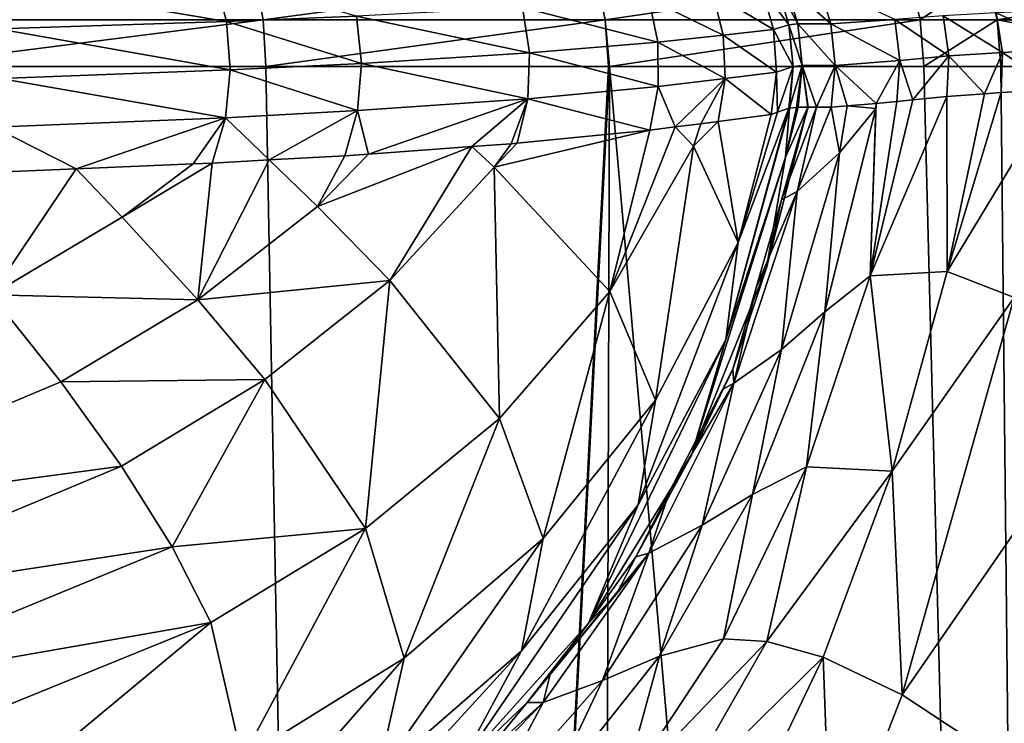
# Model space of a CAD drawing. Units: inches. Extents: x -24 to 24, y 0 to 162.
# Drawn here: x 11 to 17, y 155 to 159 of the extents above; entities that cross this region are included whole.
import ezdxf

# ---------------------------------------------------------------- set-up
doc = ezdxf.new("R2010")
doc.units = ezdxf.units.IN
doc.header["$MEASUREMENT"] = 0

msp = doc.modelspace()

# ---------------------------------------------------------------- linework, layer by layer
for points in [[(12.342, 158.817, -19.2728), (12.3885, 158.5667, -19.3453), (10.3114, 158.5667, -20.5279)], [(10.8361, 158.7832, 75.0848), (12.1824, 158.5564, 73.6765), (12.1135, 158.8148, 73.6228)], [(12.1135, 158.8148, 73.6228), (12.1824, 158.5564, 73.6765), (12.914, 158.5863, 72.6403)], [(14.2627, 158.817, -17.898), (12.3885, 158.5667, -19.3453), (12.342, 158.817, -19.2728)], [(14.2627, 158.817, -17.898), (14.3164, 158.5667, -17.9653), (12.3885, 158.5667, -19.3453)], [(16.0314, 158.817, -16.3325), (14.3164, 158.5667, -17.9653), (14.2627, 158.817, -17.898)], [(16.0314, 158.817, -16.3325), (16.0918, 158.5667, -16.394), (14.3164, 158.5667, -17.9653)], [(16.4625, 158.817, -15.8979), (16.0918, 158.5667, -16.394), (16.0314, 158.817, -16.3325)], [(16.4625, 158.817, -15.8979), (16.5245, 158.5667, -15.9577), (16.0918, 158.5667, -16.394)], [(18.0252, 158.817, -14.1012), (16.5245, 158.5667, -15.9577), (16.4625, 158.817, -15.8979)], [(18.0252, 158.817, -14.1012), (18.093, 158.5667, -14.1542), (16.5245, 158.5667, -15.9577)], [(10.8361, 158.7832, 75.0848), (10.8932, 158.5154, 75.1424), (12.1824, 158.5564, 73.6765)], [(15.1991, 158.7429, 66.016), (15.3518, 158.5382, 64.1327), (15.283, 158.7644, 64.1306)], [(15.283, 158.7644, 64.1306), (15.4018, 158.5433, 62.131), (15.3323, 158.7685, 62.1294)], [(15.283, 158.7644, 64.1306), (15.3518, 158.5382, 64.1327), (15.4018, 158.5433, 62.131)], [(15.3323, 158.7685, 62.1294), (15.4018, 158.5433, 62.131), (15.588, 158.5428, 53.8871)], [(15.3323, 158.7685, 62.1294), (15.588, 158.5428, 53.8871), (15.5186, 158.7681, 53.8855)], [(15.5186, 158.7681, 53.8855), (15.588, 158.5428, 53.8871), (15.9476, 158.5676, 35.8993)], [(14.5615, 158.6855, 69.175), (14.981, 158.4796, 67.868), (14.9221, 158.717, 67.8544)], [(14.9221, 158.717, 67.8544), (15.2639, 158.5116, 66.0215), (15.1991, 158.7429, 66.016)], [(14.9221, 158.717, 67.8544), (14.981, 158.4796, 67.868), (15.2639, 158.5116, 66.0215)], [(15.1991, 158.7429, 66.016), (15.2639, 158.5116, 66.0215), (15.3518, 158.5382, 64.1327)], [(13.8501, 158.6355, 70.96), (14.6132, 158.441, 69.1922), (14.5615, 158.6855, 69.175)], [(14.5615, 158.6855, 69.175), (14.6132, 158.441, 69.1922), (14.981, 158.4796, 67.868)], [(12.914, 158.5863, 72.6403), (13.89, 158.3801, 70.9794), (13.8501, 158.6355, 70.96)], [(13.8501, 158.6355, 70.96), (13.89, 158.3801, 70.9794), (14.6132, 158.441, 69.1922)], [(16.22, 158.5893, 28.5741), (16.5548, 158.3825, 24.4475), (16.5189, 158.6061, 24.444)], [(16.5189, 158.6061, 24.444), (16.9572, 158.4019, 21.1747), (16.9186, 158.6225, 21.1685)], [(16.5189, 158.6061, 24.444), (16.5548, 158.3825, 24.4475), (16.9572, 158.4019, 21.1747)], [(10.3245, 158.3037, -20.554), (10.3114, 158.5667, -20.5279), (12.3885, 158.5667, -19.3453)], [(12.3885, 158.5667, -19.3453), (12.4042, 158.3037, -19.3699), (10.3245, 158.3037, -20.554)], [(10.8932, 158.5154, 75.1424), (12.2035, 158.2849, 73.693), (12.1824, 158.5564, 73.6765)], [(12.1824, 158.5564, 73.6765), (12.9422, 158.3208, 72.6587), (12.914, 158.5863, 72.6403)], [(12.1824, 158.5564, 73.6765), (12.2035, 158.2849, 73.693), (12.9422, 158.3208, 72.6587)], [(14.3164, 158.5667, -17.9653), (12.4042, 158.3037, -19.3699), (12.3885, 158.5667, -19.3453)], [(14.3164, 158.5667, -17.9653), (14.3346, 158.3037, -17.9881), (12.4042, 158.3037, -19.3699)], [(12.914, 158.5863, 72.6403), (12.9422, 158.3208, 72.6587), (13.89, 158.3801, 70.9794)], [(16.0918, 158.5667, -16.394), (14.34, 158.3037, -17.9834), (14.3164, 158.5667, -17.9653)], [(14.34, 158.3037, -17.9834), (14.3346, 158.3037, -17.9881), (14.3164, 158.5667, -17.9653)], [(16.0918, 158.5667, -16.394), (16.1122, 158.3037, -16.4148), (14.34, 158.3037, -17.9834)], [(15.2639, 158.5116, 66.0215), (15.375, 158.3029, 64.1334), (15.3518, 158.5382, 64.1327)], [(15.3518, 158.5382, 64.1327), (15.4259, 158.3089, 62.1316), (15.4018, 158.5433, 62.131)], [(15.3518, 158.5382, 64.1327), (15.375, 158.3029, 64.1334), (15.4259, 158.3089, 62.1316)], [(15.4018, 158.5433, 62.131), (15.4259, 158.3089, 62.1316), (15.612, 158.3083, 53.8876)], [(15.4018, 158.5433, 62.131), (15.612, 158.3083, 53.8876), (15.588, 158.5428, 53.8871)], [(15.588, 158.5428, 53.8871), (15.9764, 158.3372, 35.9), (15.9476, 158.5676, 35.8993)], [(15.588, 158.5428, 53.8871), (15.612, 158.3083, 53.8876), (15.9764, 158.3372, 35.9)], [(15.9476, 158.5676, 35.8993), (16.253, 158.3627, 28.5759), (16.22, 158.5893, 28.5741)], [(15.9476, 158.5676, 35.8993), (15.9764, 158.3372, 35.9), (16.253, 158.3627, 28.5759)], [(16.5245, 158.5667, -15.9577), (16.1122, 158.3037, -16.4148), (16.0918, 158.5667, -16.394)], [(16.5245, 158.5667, -15.9577), (16.5454, 158.3037, -15.978), (16.1122, 158.3037, -16.4148)], [(16.22, 158.5893, 28.5741), (16.253, 158.3627, 28.5759), (16.5548, 158.3825, 24.4475)], [(18.093, 158.5667, -14.1542), (17.9744, 158.3037, -14.3351), (16.5245, 158.5667, -15.9577)], [(17.9744, 158.3037, -14.3351), (16.5454, 158.3037, -15.978), (16.5245, 158.5667, -15.9577)], [(10.8932, 158.5154, 75.1424), (10.9052, 158.2362, 75.1544), (12.2035, 158.2849, 73.693)], [(14.981, 158.4796, 67.868), (15.2816, 158.2719, 66.023), (15.2639, 158.5116, 66.0215)], [(15.2639, 158.5116, 66.0215), (15.2816, 158.2719, 66.023), (15.375, 158.3029, 64.1334)], [(13.89, 158.3801, 70.9794), (14.6156, 158.1905, 69.193), (14.6132, 158.441, 69.1922)], [(14.6132, 158.441, 69.1922), (14.9917, 158.235, 67.8705), (14.981, 158.4796, 67.868)], [(14.6132, 158.441, 69.1922), (14.6156, 158.1905, 69.193), (14.9917, 158.235, 67.8705)], [(14.981, 158.4796, 67.868), (14.9917, 158.235, 67.8705), (15.2816, 158.2719, 66.023)], [(12.9422, 158.3208, 72.6587), (13.8797, 158.1212, 70.9744), (13.89, 158.3801, 70.9794)], [(13.89, 158.3801, 70.9794), (13.8797, 158.1212, 70.9744), (14.6156, 158.1905, 69.193)], [(16.253, 158.3627, 28.5759), (16.4547, 158.1494, 25.7095), (16.5548, 158.3825, 24.4475)], [(16.5548, 158.3825, 24.4475), (16.4547, 158.1494, 25.7095), (16.5483, 158.1561, 24.4468)], [(16.5548, 158.3825, 24.4475), (16.5483, 158.1561, 24.4468), (16.8658, 158.1731, 21.8902)], [(16.8658, 158.1731, 21.8902), (16.9572, 158.4019, 21.1747), (16.5548, 158.3825, 24.4475)], [(12.2035, 158.2849, 73.693), (12.9204, 158.0544, 72.6444), (12.9422, 158.3208, 72.6587)], [(12.9422, 158.3208, 72.6587), (12.9204, 158.0544, 72.6444), (13.8797, 158.1212, 70.9744)], [(15.612, 158.3083, 53.8876), (15.8438, 158.0955, 41.556), (15.9764, 158.3372, 35.9)], [(15.8438, 158.0955, 41.556), (15.9604, 158.1056, 35.8996), (15.9764, 158.3372, 35.9)], [(15.9764, 158.3372, 35.9), (15.9604, 158.1056, 35.8996), (16.0502, 158.1146, 33.568)], [(15.9764, 158.3372, 35.9), (16.0502, 158.1146, 33.568), (16.253, 158.3627, 28.5759)], [(16.0502, 158.1146, 33.568), (16.2423, 158.134, 28.5753), (16.253, 158.3627, 28.5759)], [(16.253, 158.3627, 28.5759), (16.2423, 158.134, 28.5753), (16.4547, 158.1494, 25.7095)], [(9.9181, 131.1474, -20.6071), (10.3245, 158.3037, -20.554), (12.9177, 130.7014, -19.0313)], [(12.9177, 130.7014, -19.0313), (10.3245, 158.3037, -20.554), (12.4042, 158.3037, -19.3699)], [(10.9052, 158.2362, 75.1544), (12.1757, 158.0144, 73.6713), (12.2035, 158.2849, 73.693)], [(12.2035, 158.2849, 73.693), (12.1757, 158.0144, 73.6713), (12.9204, 158.0544, 72.6444)], [(12.9177, 130.7014, -19.0313), (12.4042, 158.3037, -19.3699), (14.3346, 158.3037, -17.9881)], [(14.3346, 158.3037, -17.9881), (14.34, 158.3037, -17.9834), (12.9177, 130.7014, -19.0313)], [(14.34, 158.3037, -17.9834), (14.255, 130.3767, -17.8841), (12.9177, 130.7014, -19.0313)], [(14.34, 158.3037, -17.9834), (16.8431, 129.7484, -15.6639), (14.255, 130.3767, -17.8841)], [(16.1122, 158.3037, -16.4148), (16.8431, 129.7484, -15.6639), (14.34, 158.3037, -17.9834)], [(14.9917, 158.235, 67.8705), (15.2513, 158.0335, 66.0204), (15.2816, 158.2719, 66.023)], [(15.2816, 158.2719, 66.023), (15.2513, 158.0335, 66.0204), (15.2877, 158.0459, 65.3347)], [(15.2816, 158.2719, 66.023), (15.2877, 158.0459, 65.3347), (15.375, 158.3029, 64.1334)], [(15.2877, 158.0459, 65.3347), (15.3515, 158.0676, 64.1327), (15.375, 158.3029, 64.1334)], [(15.375, 158.3029, 64.1334), (15.3515, 158.0676, 64.1327), (15.3556, 158.0682, 63.9758)], [(15.375, 158.3029, 64.1334), (15.3556, 158.0682, 63.9758), (15.4259, 158.3089, 62.1316)], [(15.3556, 158.0682, 63.9758), (15.3945, 158.0731, 62.4873), (15.4259, 158.3089, 62.1316)], [(15.4259, 158.3089, 62.1316), (15.3945, 158.0731, 62.4873), (15.4038, 158.0742, 62.1311)], [(15.4259, 158.3089, 62.1316), (15.4038, 158.0742, 62.1311), (15.4583, 158.0736, 59.6924)], [(15.4583, 158.0736, 59.6924), (15.4604, 158.0736, 59.5979), (15.4259, 158.3089, 62.1316)], [(15.4259, 158.3089, 62.1316), (15.4604, 158.0736, 59.5979), (15.5075, 158.0736, 57.5187)], [(15.4259, 158.3089, 62.1316), (15.5075, 158.0736, 57.5187), (15.612, 158.3083, 53.8876)], [(15.612, 158.3083, 53.8876), (15.5075, 158.0736, 57.5187), (15.5898, 158.0736, 53.8871)], [(15.5898, 158.0736, 53.8871), (15.6791, 158.0813, 49.5503), (15.612, 158.3083, 53.8876)], [(15.612, 158.3083, 53.8876), (15.6791, 158.0813, 49.5503), (15.8438, 158.0955, 41.556)], [(16.5454, 158.3037, -15.978), (16.8431, 129.7484, -15.6639), (16.1122, 158.3037, -16.4148)], [(17.9744, 158.3037, -14.3351), (16.8431, 129.7484, -15.6639), (16.5454, 158.3037, -15.978)], [(10.9052, 158.2362, 75.1544), (10.8712, 157.9606, 75.1202), (12.1757, 158.0144, 73.6713)], [(14.6156, 158.1905, 69.193), (14.7114, 157.9628, 68.6898), (14.9917, 158.235, 67.8705)], [(14.9917, 158.235, 67.8705), (14.7114, 157.9628, 68.6898), (14.8557, 157.9809, 68.1967)], [(14.8557, 157.9809, 68.1967), (14.9538, 157.9931, 67.8617), (14.9917, 158.235, 67.8705)], [(14.9917, 158.235, 67.8705), (14.9538, 157.9931, 67.8617), (15.2513, 158.0335, 66.0204)], [(13.8797, 158.1212, 70.9744), (14.5686, 157.945, 69.1774), (14.6156, 158.1905, 69.193)], [(14.6156, 158.1905, 69.193), (14.5686, 157.945, 69.1774), (14.7114, 157.9628, 68.6898)], [(16.4547, 158.1494, 25.7095), (16.2423, 158.134, 28.5753), (16.2429, 157.1489, 26.0697)], [(16.2429, 157.1489, 26.0697), (16.6218, 157.001, 22.3126), (16.8658, 158.1731, 21.8902)], [(16.2429, 157.1489, 26.0697), (16.8658, 158.1731, 21.8902), (16.5483, 158.1561, 24.4468)], [(16.5483, 158.1561, 24.4468), (16.4547, 158.1494, 25.7095), (16.2429, 157.1489, 26.0697)], [(12.9204, 158.0544, 72.6444), (12.9819, 157.81, 72.3728), (13.8797, 158.1212, 70.9744)], [(13.8797, 158.1212, 70.9744), (12.9819, 157.81, 72.3728), (13.5651, 157.8523, 71.3788)], [(13.8797, 158.1212, 70.9744), (13.5651, 157.8523, 71.3788), (13.7856, 157.8683, 71.003)], [(13.7856, 157.8683, 71.003), (13.8195, 157.8707, 70.9452), (13.8797, 158.1212, 70.9744)], [(13.8797, 158.1212, 70.9744), (13.8195, 157.8707, 70.9452), (14.5686, 157.945, 69.1774)], [(15.6791, 158.0813, 49.5503), (15.8423, 158.0674, 41.5651), (15.8438, 158.0955, 41.556)], [(16.2423, 158.134, 28.5753), (16.0502, 158.1146, 33.568), (15.8096, 157.1232, 33.9129)], [(16.2429, 157.1489, 26.0697), (16.2423, 158.134, 28.5753), (15.8096, 157.1232, 33.9129)], [(15.8096, 157.1232, 33.9129), (16.0502, 158.1146, 33.568), (15.9604, 158.1056, 35.8996)], [(15.9604, 158.1056, 35.8996), (15.8438, 158.0955, 41.556), (15.8096, 157.1232, 33.9129)], [(15.8096, 157.1232, 33.9129), (15.8438, 158.0955, 41.556), (15.8423, 158.0674, 41.5651)], [(12.1757, 158.0144, 73.6713), (12.4226, 157.7767, 73.1764), (12.9204, 158.0544, 72.6444)], [(12.4226, 157.7767, 73.1764), (12.8496, 157.8004, 72.5982), (12.9204, 158.0544, 72.6444)], [(12.9204, 158.0544, 72.6444), (12.8496, 157.8004, 72.5982), (12.9819, 157.81, 72.3728)], [(15.3321, 157.7915, 62.6032), (15.3556, 158.0682, 63.9758), (14.996, 156.7653, 63.0251)], [(14.996, 156.7653, 63.0251), (15.3556, 158.0682, 63.9758), (15.3515, 158.0676, 64.1327)], [(14.996, 156.7653, 63.0251), (15.3515, 158.0676, 64.1327), (15.0663, 157.3112, 65.6681)], [(15.0663, 157.3112, 65.6681), (15.3515, 158.0676, 64.1327), (15.2877, 158.0459, 65.3347)], [(15.0663, 157.3112, 65.6681), (15.2877, 158.0459, 65.3347), (15.2513, 158.0335, 66.0204)], [(15.3321, 157.7915, 62.6032), (15.2255, 157.1689, 60.0318), (15.4583, 158.0736, 59.6924)], [(15.4583, 158.0736, 59.6924), (15.2255, 157.1689, 60.0318), (15.3102, 157.5526, 59.6082)], [(15.4583, 158.0736, 59.6924), (15.3102, 157.5526, 59.6082), (15.4604, 158.0736, 59.5979)], [(15.4604, 158.0736, 59.5979), (15.3102, 157.5526, 59.6082), (15.5075, 158.0736, 57.5187)], [(15.5075, 158.0736, 57.5187), (15.3102, 157.5526, 59.6082), (15.3972, 157.5986, 57.6783)], [(15.4583, 158.0736, 59.6924), (15.4038, 158.0742, 62.1311), (15.3321, 157.7915, 62.6032)], [(15.3321, 157.7915, 62.6032), (15.4038, 158.0742, 62.1311), (15.3945, 158.0731, 62.4873)], [(15.3321, 157.7915, 62.6032), (15.3945, 158.0731, 62.4873), (15.3556, 158.0682, 63.9758)], [(15.5075, 158.0736, 57.5187), (15.3972, 157.5986, 57.6783), (15.5898, 158.0736, 53.8871)], [(15.5898, 158.0736, 53.8871), (15.3972, 157.5986, 57.6783), (15.6359, 157.817, 49.6381)], [(15.8096, 157.1232, 33.9129), (15.8423, 158.0674, 41.5651), (15.5549, 156.9205, 41.9371)], [(15.5549, 156.9205, 41.9371), (15.8423, 158.0674, 41.5651), (15.6359, 157.817, 49.6381)], [(15.5898, 158.0736, 53.8871), (15.6359, 157.817, 49.6381), (15.6791, 158.0813, 49.5503)], [(15.6791, 158.0813, 49.5503), (15.6359, 157.817, 49.6381), (15.8423, 158.0674, 41.5651)], [(11.3351, 157.7265, 74.4493), (12.1757, 158.0144, 73.6713), (10.8712, 157.9606, 75.1202)], [(11.9948, 157.7543, 73.7281), (12.1757, 158.0144, 73.6713), (11.3351, 157.7265, 74.4493)], [(11.9948, 157.7543, 73.7281), (12.1004, 157.7588, 73.6126), (12.1757, 158.0144, 73.6713)], [(12.1757, 158.0144, 73.6713), (12.1004, 157.7588, 73.6126), (12.4226, 157.7767, 73.1764)], [(14.8557, 157.9809, 68.1967), (14.8144, 157.8549, 68.2608), (14.9538, 157.9931, 67.8617)], [(14.9538, 157.9931, 67.8617), (14.8144, 157.8549, 68.2608), (15.0663, 157.3112, 65.6681)], [(14.9538, 157.9931, 67.8617), (15.0663, 157.3112, 65.6681), (15.2513, 158.0335, 66.0204)], [(11.3351, 157.7265, 74.4493), (10.8712, 157.9606, 75.1202), (10.7933, 157.7037, 75.0417)], [(14.3419, 157.0357, 68.6824), (14.5686, 157.945, 69.1774), (13.6911, 157.7356, 71.0822)], [(13.6911, 157.7356, 71.0822), (14.5686, 157.945, 69.1774), (13.8195, 157.8707, 70.9452)], [(14.7114, 157.9628, 68.6898), (14.5686, 157.945, 69.1774), (14.3419, 157.0357, 68.6824)], [(14.7114, 157.9628, 68.6898), (14.3419, 157.0357, 68.6824), (14.8144, 157.8549, 68.2608)], [(14.7114, 157.9628, 68.6898), (14.8144, 157.8549, 68.2608), (14.8557, 157.9809, 68.1967)], [(13.6911, 157.7356, 71.0822), (13.8195, 157.8707, 70.9452), (13.7856, 157.8683, 71.003)], [(13.1016, 157.0977, 71.4744), (13.5651, 157.8523, 71.3788), (12.6955, 157.5139, 72.5715)], [(12.6955, 157.5139, 72.5715), (13.5651, 157.8523, 71.3788), (12.9819, 157.81, 72.3728)], [(13.1016, 157.0977, 71.4744), (13.6911, 157.7356, 71.0822), (13.5651, 157.8523, 71.3788)], [(13.5651, 157.8523, 71.3788), (13.6911, 157.7356, 71.0822), (13.7856, 157.8683, 71.003)], [(14.8144, 157.8549, 68.2608), (14.3419, 157.0357, 68.6824), (14.6005, 156.424, 66.0783)], [(14.8144, 157.8549, 68.2608), (14.6005, 156.424, 66.0783), (15.0663, 157.3112, 65.6681)], [(15.5549, 156.9205, 41.9371), (15.6359, 157.817, 49.6381), (15.3094, 156.7088, 49.9705)], [(15.3094, 156.7088, 49.9705), (15.6359, 157.817, 49.6381), (15.3972, 157.5986, 57.6783)], [(12.4226, 157.7767, 73.1764), (12.1004, 157.7588, 73.6126), (12.0212, 156.989, 72.9405)], [(12.6955, 157.5139, 72.5715), (12.4226, 157.7767, 73.1764), (12.0212, 156.989, 72.9405)], [(12.8496, 157.8004, 72.5982), (12.4226, 157.7767, 73.1764), (12.6955, 157.5139, 72.5715)], [(12.6955, 157.5139, 72.5715), (12.9819, 157.81, 72.3728), (12.8496, 157.8004, 72.5982)], [(14.996, 156.7653, 63.0251), (14.8019, 156.1138, 60.4297), (15.3321, 157.7915, 62.6032)], [(15.3321, 157.7915, 62.6032), (14.8019, 156.1138, 60.4297), (15.2255, 157.1689, 60.0318)], [(10.856, 157.0168, 74.3136), (11.3351, 157.7265, 74.4493), (10.7933, 157.7037, 75.0417)], [(10.856, 157.0168, 74.3136), (11.5938, 157.4538, 73.9606), (11.3351, 157.7265, 74.4493)], [(11.5938, 157.4538, 73.9606), (11.9948, 157.7543, 73.7281), (11.3351, 157.7265, 74.4493)], [(12.1004, 157.7588, 73.6126), (11.9948, 157.7543, 73.7281), (11.5938, 157.4538, 73.9606)], [(12.0212, 156.989, 72.9405), (12.1004, 157.7588, 73.6126), (11.5938, 157.4538, 73.9606)], [(13.7204, 156.3197, 69.0644), (13.6911, 157.7356, 71.0822), (13.1016, 157.0977, 71.4744)], [(13.7204, 156.3197, 69.0644), (14.3419, 157.0357, 68.6824), (13.6911, 157.7356, 71.0822)], [(15.3094, 156.7088, 49.9705), (15.3972, 157.5986, 57.6783), (15.0412, 156.5196, 57.9809)], [(15.0412, 156.5196, 57.9809), (15.3972, 157.5986, 57.6783), (15.1693, 157.0636, 59.6179)], [(15.3972, 157.5986, 57.6783), (15.3102, 157.5526, 59.6082), (15.1693, 157.0636, 59.6179)], [(15.2255, 157.1689, 60.0318), (15.1693, 157.0636, 59.6179), (15.3102, 157.5526, 59.6082)], [(12.6955, 157.5139, 72.5715), (12.0212, 156.989, 72.9405), (13.1016, 157.0977, 71.4744)], [(12.0212, 156.989, 72.9405), (11.5938, 157.4538, 73.9606), (10.856, 157.0168, 74.3136)], [(15.0663, 157.3112, 65.6681), (14.6005, 156.424, 66.0783), (14.502, 155.8342, 63.4126)], [(15.0663, 157.3112, 65.6681), (14.502, 155.8342, 63.4126), (14.996, 156.7653, 63.0251)], [(14.8019, 156.1138, 60.4297), (15.035, 156.598, 59.6271), (15.2255, 157.1689, 60.0318)], [(15.2255, 157.1689, 60.0318), (15.035, 156.598, 59.6271), (15.1693, 157.0636, 59.6179)], [(12.0212, 156.989, 72.9405), (12.3981, 156.5392, 71.8349), (13.1016, 157.0977, 71.4744)], [(13.1016, 157.0977, 71.4744), (12.3981, 156.5392, 71.8349), (12.9657, 155.7006, 69.4092)], [(13.1016, 157.0977, 71.4744), (12.9657, 155.7006, 69.4092), (13.7204, 156.3197, 69.0644)], [(15.5549, 156.9205, 41.9371), (15.4498, 156.048, 34.2115), (15.8096, 157.1232, 33.9129)], [(15.9342, 156.023, 26.4202), (15.8096, 157.1232, 33.9129), (15.4498, 156.048, 34.2115)], [(16.2429, 157.1489, 26.0697), (15.8096, 157.1232, 33.9129), (15.9342, 156.023, 26.4202)], [(15.9342, 156.023, 26.4202), (16.6218, 157.001, 22.3126), (16.2429, 157.1489, 26.0697)], [(15.0412, 156.5196, 57.9809), (15.1693, 157.0636, 59.6179), (15.035, 156.598, 59.6271)], [(10.856, 157.0168, 74.3136), (9.4328, 155.7626, 73.8825), (11.2476, 156.5261, 73.2823)], [(10.856, 157.0168, 74.3136), (11.2476, 156.5261, 73.2823), (12.0212, 156.989, 72.9405)], [(12.0212, 156.989, 72.9405), (11.2476, 156.5261, 73.2823), (12.3981, 156.5392, 71.8349)], [(13.9669, 155.6436, 66.4489), (14.3419, 157.0357, 68.6824), (13.7204, 156.3197, 69.0644)], [(13.9669, 155.6436, 66.4489), (14.6005, 156.424, 66.0783), (14.3419, 157.0357, 68.6824)], [(15.9892, 154.7643, 22.9981), (16.6218, 157.001, 22.3126), (15.9342, 156.023, 26.4202)], [(17.2588, 156.5976, 18.8168), (16.6218, 157.001, 22.3126), (15.9892, 154.7643, 22.9981)], [(15.3094, 156.7088, 49.9705), (15.1471, 155.8928, 42.1871), (15.5549, 156.9205, 41.9371)], [(15.5549, 156.9205, 41.9371), (15.1471, 155.8928, 42.1871), (15.4498, 156.048, 34.2115)], [(14.502, 155.8342, 63.4126), (14.2216, 155.1668, 60.7918), (14.996, 156.7653, 63.0251)], [(14.996, 156.7653, 63.0251), (14.2216, 155.1668, 60.7918), (14.8019, 156.1138, 60.4297)], [(15.0412, 156.5196, 57.9809), (14.8629, 155.7195, 50.1813), (15.3094, 156.7088, 49.9705)], [(15.3094, 156.7088, 49.9705), (14.8629, 155.7195, 50.1813), (15.1471, 155.8928, 42.1871)], [(14.8019, 156.1138, 60.4297), (14.9764, 156.4846, 59.6293), (15.035, 156.598, 59.6271)], [(15.035, 156.598, 59.6271), (14.9764, 156.4846, 59.6293), (15.0412, 156.5196, 57.9809)], [(15.9892, 154.7643, 22.9981), (16.6785, 154.3092, 19.5553), (17.2588, 156.5976, 18.8168)], [(11.2476, 156.5261, 73.2823), (11.59, 156.052, 72.1656), (12.3981, 156.5392, 71.8349)], [(12.3981, 156.5392, 71.8349), (11.59, 156.052, 72.1656), (11.8762, 155.5981, 70.974)], [(12.3981, 156.5392, 71.8349), (11.8762, 155.5981, 70.974), (12.9657, 155.7006, 69.4092)], [(11.2476, 156.5261, 73.2823), (9.4328, 155.7626, 73.8825), (11.59, 156.052, 72.1656)], [(14.6785, 155.9083, 59.6406), (14.563, 155.5616, 58.1596), (15.0412, 156.5196, 57.9809)], [(15.0412, 156.5196, 57.9809), (14.563, 155.5616, 58.1596), (14.8629, 155.7195, 50.1813)], [(15.0412, 156.5196, 57.9809), (14.9764, 156.4846, 59.6293), (14.6785, 155.9083, 59.6406)], [(14.6785, 155.9083, 59.6406), (14.9764, 156.4846, 59.6293), (14.8019, 156.1138, 60.4297)], [(13.8446, 155.011, 63.7631), (14.502, 155.8342, 63.4126), (14.6005, 156.424, 66.0783)], [(13.8446, 155.011, 63.7631), (14.6005, 156.424, 66.0783), (13.9669, 155.6436, 66.4489)], [(13.7204, 156.3197, 69.0644), (12.9657, 155.7006, 69.4092), (13.1832, 154.9708, 66.7797)], [(13.7204, 156.3197, 69.0644), (13.1832, 154.9708, 66.7797), (13.9669, 155.6436, 66.4489)], [(14.4885, 155.5408, 59.6478), (14.8019, 156.1138, 60.4297), (14.2216, 155.1668, 60.7918)], [(14.6785, 155.9083, 59.6406), (14.8019, 156.1138, 60.4297), (14.4885, 155.5408, 59.6478)], [(11.59, 156.052, 72.1656), (9.4328, 155.7626, 73.8825), (9.6983, 155.2639, 72.7387)], [(11.59, 156.052, 72.1656), (9.6983, 155.2639, 72.7387), (11.8762, 155.5981, 70.974)], [(14.9821, 155.0795, 34.4009), (15.4498, 156.048, 34.2115), (15.1471, 155.8928, 42.1871)], [(15.2272, 155.0642, 30.5082), (15.4498, 156.048, 34.2115), (14.9821, 155.0795, 34.4009)], [(15.9342, 156.023, 26.4202), (15.4498, 156.048, 34.2115), (15.2272, 155.0642, 30.5082)], [(15.5455, 154.9764, 26.6895), (15.9342, 156.023, 26.4202), (15.2272, 155.0642, 30.5082)], [(15.9892, 154.7643, 22.9981), (15.9342, 156.023, 26.4202), (15.5455, 154.9764, 26.6895)], [(14.6785, 155.9083, 59.6406), (14.4885, 155.5408, 59.6478), (14.563, 155.5616, 58.1596)], [(14.9821, 155.0795, 34.4009), (15.1471, 155.8928, 42.1871), (14.6224, 154.981, 42.3186)], [(14.6224, 154.981, 42.3186), (15.1471, 155.8928, 42.1871), (14.8629, 155.7195, 50.1813)], [(13.8446, 155.011, 63.7631), (13.4838, 154.3437, 61.1156), (14.502, 155.8342, 63.4126)], [(14.502, 155.8342, 63.4126), (13.4838, 154.3437, 61.1156), (14.2216, 155.1668, 60.7918)], [(14.6224, 154.981, 42.3186), (14.8629, 155.7195, 50.1813), (14.3002, 154.8452, 50.2744)], [(14.3002, 154.8452, 50.2744), (14.8629, 155.7195, 50.1813), (14.563, 155.5616, 58.1596)], [(11.8762, 155.5981, 70.974), (12.0939, 155.1705, 69.719), (12.9657, 155.7006, 69.4092)], [(12.9657, 155.7006, 69.4092), (12.0939, 155.1705, 69.719), (12.27, 154.4025, 67.0718)], [(12.9657, 155.7006, 69.4092), (12.27, 154.4025, 67.0718), (13.1832, 154.9708, 66.7797)], [(9.6983, 155.2639, 72.7387), (9.9109, 154.79, 71.5205), (11.8762, 155.5981, 70.974)], [(11.8762, 155.5981, 70.974), (9.9109, 154.79, 71.5205), (12.0939, 155.1705, 69.719)], [(13.9669, 155.6436, 66.4489), (13.1832, 154.9708, 66.7797), (13.0335, 154.3061, 64.0739)], [(13.9669, 155.6436, 66.4489), (13.0335, 154.3061, 64.0739), (13.8446, 155.011, 63.7631)], [(14.3002, 154.8452, 50.2744), (14.563, 155.5616, 58.1596), (13.9666, 154.7207, 58.2186)], [(13.9666, 154.7207, 58.2186), (14.563, 155.5616, 58.1596), (14.0063, 154.8777, 59.6603)], [(14.563, 155.5616, 58.1596), (14.3817, 155.3342, 59.6519), (14.0063, 154.8777, 59.6603)], [(14.4885, 155.5408, 59.6478), (14.2216, 155.1668, 60.7918), (14.3817, 155.3342, 59.6519)], [(14.563, 155.5616, 58.1596), (14.4885, 155.5408, 59.6478), (14.3817, 155.3342, 59.6519)], [(14.2216, 155.1668, 60.7918), (14.0063, 154.8777, 59.6603), (14.3817, 155.3342, 59.6519)], [(10.0618, 154.345, 70.2402), (12.0939, 155.1705, 69.719), (9.9109, 154.79, 71.5205)], [(10.1426, 153.5503, 67.5469), (12.0939, 155.1705, 69.719), (10.0618, 154.345, 70.2402)], [(10.1426, 153.5503, 67.5469), (12.27, 154.4025, 67.0718), (12.0939, 155.1705, 69.719)], [(13.4838, 154.3437, 61.1156), (13.877, 154.7205, 59.6632), (14.2216, 155.1668, 60.7918)], [(14.2216, 155.1668, 60.7918), (13.877, 154.7205, 59.6632), (14.0063, 154.8777, 59.6603)], [(15.2272, 155.0642, 30.5082), (14.9821, 155.0795, 34.4009), (14.4111, 154.2135, 34.4856)], [(14.4111, 154.2135, 34.4856), (14.9821, 155.0795, 34.4009), (14.6224, 154.981, 42.3186)], [(14.7047, 154.1501, 30.642), (15.2272, 155.0642, 30.5082), (14.4111, 154.2135, 34.4856)], [(15.5455, 154.9764, 26.6895), (15.2272, 155.0642, 30.5082), (14.7047, 154.1501, 30.642)], [(13.0335, 154.3061, 64.0739), (12.6053, 153.6555, 61.3982), (13.8446, 155.011, 63.7631)], [(13.8446, 155.011, 63.7631), (12.6053, 153.6555, 61.3982), (13.4838, 154.3437, 61.1156)], [(13.1832, 154.9708, 66.7797), (12.27, 154.4025, 67.0718), (12.0892, 153.7211, 64.3442)], [(13.1832, 154.9708, 66.7797), (12.0892, 153.7211, 64.3442), (13.0335, 154.3061, 64.0739)], [(14.4111, 154.2135, 34.4856), (14.6224, 154.981, 42.3186), (13.9857, 154.1799, 42.3368)], [(13.9857, 154.1799, 42.3368), (14.6224, 154.981, 42.3186), (14.3002, 154.8452, 50.2744)], [(14.7047, 154.1501, 30.642), (15.0806, 154.0053, 26.8817), (15.5455, 154.9764, 26.6895)], [(15.5455, 154.9764, 26.6895), (15.0806, 154.0053, 26.8817), (15.5891, 153.7291, 23.2558)], [(15.5455, 154.9764, 26.6895), (15.5891, 153.7291, 23.2558), (15.9892, 154.7643, 22.9981)], [(13.9666, 154.7207, 58.2186), (14.0063, 154.8777, 59.6603), (13.877, 154.7205, 59.6632)], [(13.9857, 154.1799, 42.3368), (14.3002, 154.8452, 50.2744), (13.6266, 154.0807, 50.2551)], [(13.6266, 154.0807, 50.2551), (14.3002, 154.8452, 50.2744), (13.9666, 154.7207, 58.2186)], [(15.9892, 154.7643, 22.9981), (15.5891, 153.7291, 23.2558), (16.6785, 154.3092, 19.5553)], [(13.6266, 154.0807, 50.2551), (13.9666, 154.7207, 58.2186), (13.2574, 153.9915, 58.1632)], [(13.2574, 153.9915, 58.1632), (13.9666, 154.7207, 58.2186), (13.6158, 154.4028, 59.6691)], [(13.4838, 154.3437, 61.1156), (13.6158, 154.4028, 59.6691), (13.877, 154.7205, 59.6632)], [(13.9666, 154.7207, 58.2186), (13.877, 154.7205, 59.6632), (13.6158, 154.4028, 59.6691)]]:
    msp.add_3dface(points)

doc.saveas('drawing.dxf')
